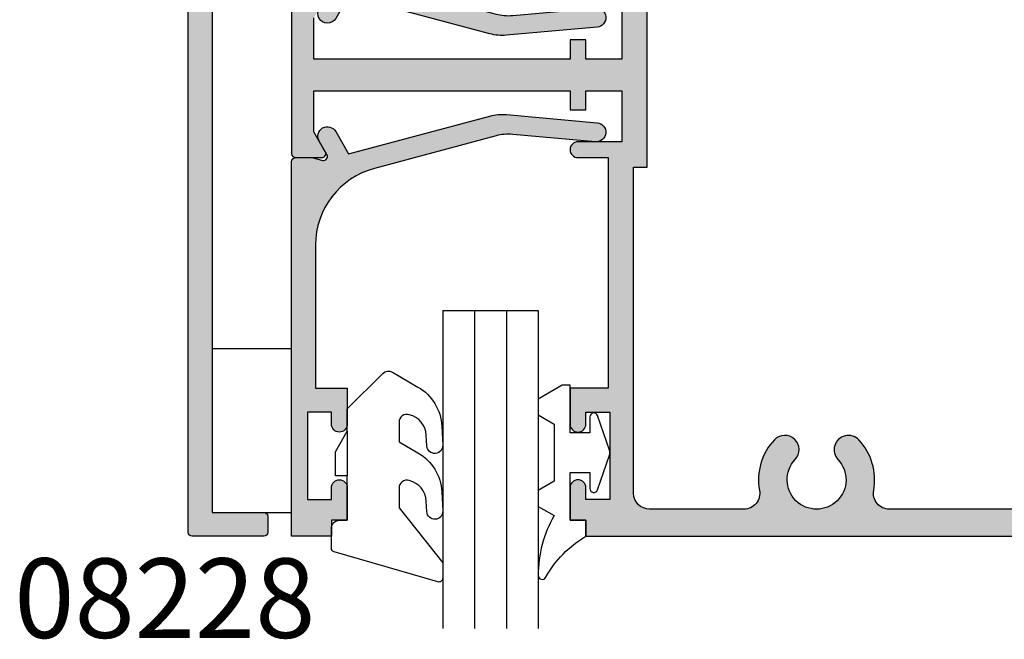
# Model space of a CAD drawing. Units: millimetres. Extents: x 10 to 331, y 15 to 474.
# Drawn here: x 208 to 270, y 192 to 231 of the extents above; entities that cross this region are included whole.
import ezdxf
from ezdxf.enums import TextEntityAlignment as Align

# ---------------------------------------------------------------- set-up
doc = ezdxf.new("R2010")
doc.units = ezdxf.units.MM
for name, color, linetype in [('APL Hatch', 253, 'Continuous'), ('APL Joinery', 2, 'Continuous'), ('APL Notes', 7, 'Continuous')]:
    doc.layers.add(name, color=color, linetype=linetype)
doc.styles.add('Arial-Bold', font='arialbd.ttf')

# ---------------------------------------------------------------- blocks, each defined once
blk = doc.blocks.new('08203')
at = {"layer": 'APL Hatch'}
h = blk.add_hatch(color=256, dxfattribs=at)
edge = h.paths.add_edge_path()
edge.add_line((17.5, 48.70000000000005), (19.89999999999964, 48.70000000000005))
edge.add_line((19.89999999999964, 48.70000000000005), (19.89999999999964, 34.20000000000005))
edge.add_line((19.89999999999964, 34.20000000000005), (18, 34.20000000000005))
edge.add_arc((18, 33.70000000000005), 0.5, 90, 270)
edge.add_line((18, 33.20000000000005), (20.75, 33.20000000000005))
edge.add_line((20.75, 33.20000000000005), (20.75, 30))
edge.add_line((20.75, 30), (18.5, 30))
edge.add_line((18.5, 30), (18.5, 31.19999999999982))
edge.add_line((18.5, 31.19999999999982), (17.5, 31.19999999999982))
edge.add_line((17.5, 31.19999999999982), (17.5, 30))
edge.add_line((17.5, 30), (1.399999999999636, 30))
edge.add_line((1.399999999999636, 30), (1.399999999999636, 32.58397459621563))
edge.add_line((1.399999999999636, 32.58397459621563), (2.116506350945741, 33.82500000000005))
edge.add_arc((1.899999999999635, 33.95000000000005), 0.2499999999999971, 329.9999999999996, 449.9999999999997)
edge.add_line((1.899999999999636, 34.20000000000005), (0.25, 34.20000000000005))
edge.add_arc((0.25, 33.95000000000005), 0.25, 90, 180)
edge.add_line((0, 33.95000000000005), (0, 24.05000000000007))
edge.add_arc((0.25, 24.05000000000007), 0.25, 180, 270)
edge.add_line((0.25, 23.80000000000007), (1.899999999999636, 23.80000000000007))
edge.add_arc((1.899999999999806, 24.05000000000018), 0.2500000000001137, 269.9999999999611, 389.9999999999551)
edge.add_line((2.116506350946111, 24.17500000000007), (1.399999999999636, 25.41602540378449))
edge.add_line((1.399999999999636, 25.41602540378449), (1.399999999999636, 28))
edge.add_line((1.399999999999636, 28), (17.5, 28))
edge.add_line((17.5, 28), (17.5, 26.80000000000007))
edge.add_line((17.5, 26.80000000000007), (18.5, 26.80000000000007))
edge.add_line((18.5, 26.80000000000007), (18.5, 28))
edge.add_line((18.5, 28), (20.75, 28))
edge.add_line((20.75, 28), (20.75, 24.80000000000007))
edge.add_line((20.75, 24.80000000000007), (18, 24.80000000000007))
edge.add_arc((18, 24.30000000000007), 0.5, 90, 270)
edge.add_line((18, 23.80000000000007), (19.89999999999964, 23.80000000000007))
edge.add_line((19.89999999999964, 23.80000000000007), (19.89999999999964, 9.300000000000182))
edge.add_line((19.89999999999964, 9.300000000000182), (17.5, 9.300000000000182))
edge.add_line((17.5, 9.300000000000182), (17.5, 7.050000000000182))
edge.add_arc((18, 7.050000000000182), 0.5, 180, 360)
edge.add_line((18.5, 7.050000000000182), (18.5, 7.800000000000182))
edge.add_line((18.5, 7.800000000000182), (20, 7.799999999999955))
edge.add_line((20, 7.799999999999955), (20, 2.299999999999955))
edge.add_line((20, 2.299999999999955), (18.5, 2.299999999999955))
edge.add_line((18.5, 2.299999999999955), (18.5, 3.049999999999955))
edge.add_arc((18, 3.049999999999955), 0.5, 0, 180)
edge.add_line((17.5, 3.049999999999955), (17.5, 1))
edge.add_line((17.5, 1), (18.5, 1))
edge.add_line((18.5, 1), (18.5, 0))
edge.add_line((18.5, 0), (93.5, 0))
edge.add_line((93.5, 0), (93.5, 58))
edge.add_line((93.5, 58), (18.5, 58))
edge.add_line((18.5, 58), (18.5, 57))
edge.add_line((18.5, 57), (17.5, 57))
edge.add_line((17.5, 57), (17.5, 54.95000000000005))
edge.add_arc((18, 54.95000000000005), 0.5, 180, 360)
edge.add_line((18.5, 54.95000000000005), (18.5, 55.70000000000005))
edge.add_line((18.5, 55.70000000000005), (20, 55.70000000000005))
edge.add_line((20, 55.70000000000005), (20, 50.20000000000005))
edge.add_line((20, 50.20000000000005), (18.5, 50.20000000000005))
edge.add_line((18.5, 50.20000000000005), (18.5, 50.95000000000005))
edge.add_arc((18, 50.95000000000005), 0.5, 0, 180)
edge.add_line((17.5, 50.95000000000005), (17.5, 48.70000000000005))
edge = h.paths.add_edge_path(flags=16)
edge.add_arc((80.99999999999994, 54.45000000000029), 1.850000000000061, -43.34175822721818, 223.3417582272245, ccw=False)
edge.add_arc((83.00000000000006, 52.56254139118261), 0.9000000000000065, 136.6582417727747, 316.658241772774)
edge.add_arc((80.9999999999998, 54.45000000000027), 3.650000000000178, 316.6582417727799, 370.5326438949237)
edge.add_arc((85.57165178026486, 55.30000000000029), 0.9999999999998995, 90.00000000000318, 190.5326438949247, ccw=False)
edge.add_line((85.5716517802648, 56.30000000000018), (89.79999999999973, 56.30000000000018))
edge.add_arc((89.79999999999973, 54.30000000000018), 2, 0, 90, ccw=False)
edge.add_line((91.79999999999973, 54.30000000000018), (91.79999999999973, 3.200000000000045))
edge.add_arc((90.29999999999973, 3.200000000000045), 1.5, -90, 0, ccw=False)
edge.add_line((90.29999999999973, 1.700000000000045), (85.5716517802648, 1.700000000000031))
edge.add_arc((85.5716517802648, 2.700000000000042), 1.000000000000011, 169.4673561050775, 270, ccw=False)
edge.add_arc((80.99999999999977, 3.550000000000304), 3.650000000000083, 349.467356105072, 403.3417582272166)
edge.add_arc((83.00000000000003, 5.437458608817742), 0.9000000000000685, 43.34175822722159, 223.3417582272216)
edge.add_arc((80.99999999999989, 3.550000000000154), 1.849999999999967, -223.341758227225, 43.3417582272175, ccw=False)
edge.add_arc((79, 5.43745860881776), 0.8999999999999015, 316.6582417727818, 496.6582417727815)
edge.add_arc((80.9999999999998, 3.550000000000041), 3.649999999999784, 136.6582417727761, 190.5326438949222)
edge.add_arc((76.4283482197348, 2.700000000000236), 1.000000000000197, -90.00000000000318, 10.53264389491818, ccw=False)
edge.add_line((76.42834821973474, 1.700000000000045), (37.5716517802648, 1.700000000000031))
edge.add_arc((37.5716517802648, 2.700000000000043), 1.000000000000012, 169.4673561050768, 270, ccw=False)
edge.add_arc((32.99999999999976, 3.550000000000288), 3.650000000000092, 349.4673561050725, 403.3417582272183)
edge.add_arc((35.00000000000001, 5.437458608817789), 0.900000000000039, 43.34175822722554, 223.3417582272271)
edge.add_arc((32.99999999999994, 3.550000000000097), 1.850000000000006, -223.3417582272241, 43.341758227218804, ccw=False)
edge.add_arc((30.99999999999974, 5.437458608817749), 0.9000000000001096, 316.6582417727915, 496.6582417727914)
edge.add_arc((32.99999999999969, 3.550000000000515), 3.649999999999757, 136.6582417727856, 190.5326438949299)
edge.add_arc((28.42834821973481, 2.700000000000236), 1.00000000000019, -90.0000000000037, 10.532643894918294, ccw=False)
edge.add_line((28.42834821973474, 1.700000000000045), (22.5, 1.700000000000045))
edge.add_arc((22.5, 2.700000000000045), 1, 180, 270, ccw=False)
edge.add_line((21.5, 2.700000000000045), (21.5, 23.20000000000005))
edge.add_line((21.5, 23.20000000000005), (22.34999999999945, 23.20000000000005))
edge.add_line((22.34999999999945, 23.20000000000005), (22.34999999999945, 34.80000000000007))
edge.add_line((22.34999999999945, 34.80000000000007), (21.5, 34.80000000000007))
edge.add_line((21.5, 34.80000000000007), (21.5, 55.29999999999995))
edge.add_arc((22.5, 55.29999999999995), 1, 90, 180, ccw=False)
edge.add_line((22.5, 56.29999999999995), (28.42834821973474, 56.29999999999998))
edge.add_arc((28.42834821973483, 55.30000000000008), 0.9999999999999076, -10.532643894917214, 90.00000000000472, ccw=False)
edge.add_arc((32.99999999999982, 54.45000000000045), 3.650000000000029, 169.4673561050802, 223.3417582272238)
edge.add_arc((30.9999999999997, 52.56254139118259), 0.8999999999998305, 223.3417582272253, 403.3417582272253)
edge.add_arc((32.99999999999974, 54.4500000000004), 1.850000000000284, -43.34175822721909, 223.3417582272228, ccw=False)
edge.add_arc((35.00000000000001, 52.56254139118258), 0.8999999999999921, 136.6582417727763, 316.658241772775)
edge.add_arc((32.99999999999998, 54.45000000000032), 3.650000000000047, 316.6582417727767, 370.5326438949232)
edge.add_arc((37.57165178026489, 55.3000000000003), 0.9999999999998811, 90.00000000000529, 190.5326438949257, ccw=False)
edge.add_line((37.5716517802648, 56.30000000000018), (76.42834821973474, 56.30000000000018))
edge.add_arc((76.42834821973474, 55.30000000000017), 1.000000000000007, -10.532643894921875, 90, ccw=False)
edge.add_arc((80.9999999999998, 54.45000000000049), 3.650000000000007, 169.4673561050809, 223.341758227227)
edge.add_arc((78.99999999999999, 52.56254139118253), 0.8999999999999534, 223.3417582272204, 403.341758227223)
at = {"layer": 'APL Joinery'}
blk.add_lwpolyline([(20.75, 33.20000000000005), (20.75, 30), (18.5, 30), (18.5, 31.19999999999982), (17.5, 31.19999999999982), (17.5, 30), (1.399999999999636, 30), (1.399999999999636, 32.58397459621563)], dxfattribs=at)
for points in [[(0, 33.95000000000005), (0, 24.05000000000007, 0.414213562373095), (0.25, 23.80000000000007), (1.899999999999636, 23.80000000000007, 0.5773502691895924), (2.116506350946111, 24.17500000000007), (1.399999999999636, 25.41602540378449), (1.399999999999636, 28), (17.5, 28), (17.5, 26.80000000000007), (18.5, 26.80000000000007), (18.5, 28), (20.75, 28), (20.75, 24.80000000000007), (18, 24.80000000000007, 0.9999999999999999), (18, 23.80000000000007), (19.89999999999964, 23.80000000000007), (19.89999999999964, 9.300000000000182), (17.5, 9.300000000000182), (17.5, 7.050000000000182, 0.9999999999999999), (18.5, 7.050000000000182), (18.5, 7.800000000000182), (20, 7.799999999999955), (20, 2.299999999999955), (18.5, 2.299999999999955), (18.5, 3.049999999999955, 0.9999999999999999), (17.5, 3.049999999999955), (17.5, 1), (18.5, 1), (18.5, 0), (93.5, 0)], [(76.42834821973474, 1.700000000000045), (37.5716517802648, 1.700000000000031, -0.4691401887473609), (36.5885008597777, 2.882795698924767, 0.2394992242346435), (35.65454545454546, 6.055172335340004, 1.000000000000016), (34.34545454545457, 4.819744882295552, -2.318729304408793), (31.65454545454543, 4.81974488229568, 0.9999999999999997), (30.34545454545406, 6.055172335339819, 0.2394992242346361), (29.41149914022211, 2.882795698924909, -0.4691401887473544), (28.42834821973474, 1.700000000000045), (22.5, 1.700000000000045, -0.414213562373095), (21.5, 2.700000000000045), (21.5, 23.20000000000005), (22.34999999999945, 23.20000000000005), (22.34999999999945, 34.80000000000007)]]:
    blk.add_lwpolyline(points, format="xyb", dxfattribs=at)
blk = doc.blocks.new('08229')
at = {"layer": 'APL Hatch'}
h = blk.add_hatch(color=256, dxfattribs=at)
edge = h.paths.add_edge_path()
edge.add_line((13.89522710759576, -1.46335965989914), (19.09703179468767, -1.002342598785617))
edge.add_arc((19.14999999999986, -1.599999999999582), 0.5999999999998545, -84.93531585982782, 95.06468414017229, ccw=False)
edge.add_line((19.20296820531206, -2.197657401213547), (13.4993629822676, -2.703147221738163))
edge.add_arc((13.23452195570588, 0.2851397843331442), 3.000000000000814, 254.9999999999994, 275.06468414018366, ccw=False)
edge.add_line((12.45806482039808, -2.61263769453484), (3.583193623862883, -0.2346231244928276))
edge.add_line((3.583193623862883, -0.2346231244928276), (2.769615242270561, -1.64378221735069))
edge.add_arc((2.249999999999971, -1.343782217350581), 0.5999999999999915, 149.9999999999872, 329.99999999998744, ccw=False)
edge.add_line((1.730384757729382, -1.043782217350468), (2.220290452257473, -0.1952406635100488))
edge.add_arc((2.003784101311583, -0.07024066350992833), 0.2499999999998695, 329.9999999999509, 464.9999999999389)
edge.add_line((1.939079340036244, 0.1712407930622817), (1.309577758263515, 0.002566352592566545))
edge.add_line((1.309577758263515, 0.002566352592566545), (0.2500000000000568, 0.002566352592566545))
edge.add_arc((0.2500000000000568, 0.2525663525925665), 0.25, 180, 270, ccw=False)
edge.add_line((5.684341886080801e-14, 0.2525663525925665), (5.684341886080801e-14, 0.7254907133456072))
edge.add_line((5.684341886080801e-14, 0.7254907133456072), (-3.741180954897516, 1.727937128949236))
edge.add_arc((-3.999999999999929, 0.762011302660124), 1.000000000000014, 75.00000000000661, 180.0000000000022)
edge.add_line((-4.999999999999943, 0.7620113026600848), (-4.999999999999943, -32.69999999999936))
edge.add_line((-4.999999999999943, -32.69999999999936), (-1.749999999999943, -32.69999999999931))
edge.add_arc((-1.749999999999943, -32.94999999999931), 0.25, 0, 90, ccw=False)
edge.add_line((-1.499999999999943, -32.94999999999931), (-1.499999999999943, -33.94999999999982))
edge.add_arc((-1.749999999999943, -33.94999999999982), 0.25, -90, 0, ccw=False)
edge.add_line((-1.749999999999943, -34.19999999999982), (-6.249999999999943, -34.19999999999982))
edge.add_arc((-6.249999999999943, -33.94999999999982), 0.25, 180, 270, ccw=False)
edge.add_line((-6.499999999999943, -33.94999999999982), (-6.499999999999943, 16.2644660940673))
edge.add_arc((-3.999999999999943, 16.26446609406725), 2.5, 134.9999999999986, 179.9999999999987, ccw=False)
edge.add_line((-5.767766952966269, 18.03223304703366), (-0.07322330470327643, 23.72677669529682))
edge.add_arc((0.1035533905933786, 23.55000000000023), 0.2499999999999786, 90.0000000000104, 135.0000000000107, ccw=False)
edge.add_line((0.1035533905933335, 23.80000000000021), (2.250000000000057, 23.80000000000021))
edge.add_arc((2.250000000000057, 23.55000000000021), 0.25, 0, 90, ccw=False)
edge.add_line((2.500000000000057, 23.55000000000021), (2.500000000000057, 22.80000000000024))
edge.add_line((2.500000000000057, 22.80000000000024), (3.250000000000057, 22.80000000000018))
edge.add_arc((3.250000000000057, 22.55000000000018), 0.25, 0, 90, ccw=False)
edge.add_line((3.500000000000057, 22.55000000000018), (3.500000000000057, 20.75000000000045))
edge.add_arc((3.000000000000057, 20.75000000000045), 0.5, -90, 0, ccw=False)
edge.add_arc((3.000000000000057, 20.75000000000045), 0.5, 179.9999999999967, 270, ccw=False)
edge.add_line((2.500000000000057, 20.75000000000048), (2.500000000000114, 21.50000000000045))
edge.add_line((2.500000000000114, 21.50000000000045), (1.000000000000057, 21.50000000000045))
edge.add_line((1.000000000000057, 21.50000000000045), (1.000000000000057, 16.00000000000045))
edge.add_line((1.000000000000057, 16.00000000000045), (2.500000000000114, 16.00000000000045))
edge.add_line((2.500000000000114, 16.00000000000045), (2.500000000000114, 16.75000000000043))
edge.add_arc((3.000000000000057, 16.75000000000048), 0.4999999999999432, 89.99999999999989, 180.0000000000065, ccw=False)
edge.add_arc((3.000000000000071, 16.75000000000044), 0.4999999999999858, 1.5916157281026244e-12, 90.00000000000159, ccw=False)
edge.add_line((3.500000000000057, 16.75000000000045), (3.500000000000057, 14.75000000000003))
edge.add_arc((3.250000000000057, 14.75), 0.25, -90, 6.480149750132114e-12, ccw=False)
edge.add_line((3.250000000000057, 14.5), (1.000000000000056, 14.50000000000017))
edge.add_arc((0.9999999999999426, 15.80000000000024), 1.300000000000068, 180.0000000000025, 270.000000000005, ccw=False)
edge.add_line((-0.3000000000001251, 15.80000000000018), (-0.3000000000001251, 20.17141110189965))
edge.add_arc((-0.8000000000000724, 20.17141110189953), 0.4999999999999474, 1.384177397373068e-11, 134.9994587538326)
edge.add_line((-1.153550050725642, 20.52496783232888), (-4.709679910609509, 16.96890515797026))
edge.add_arc((-3.999999999999946, 16.26438090396817), 0.9999999999999981, 135.2088779420698, 179.9999999999964)
edge.add_line((-4.999999999999943, 16.26438090396823), (-4.999999999999943, 7.24773064992911))
edge.add_arc((-6.084022174945858e-14, 7.247730649928714), 4.999999999999883, 179.9999999999955, 254.9999999999958)
edge.add_line((-1.29409522551299, 2.418101518483581), (12.85392894572675, -1.37285013269593))
edge.add_arc((13.63038608103397, 1.524927346170647), 2.999999999999306, 255.0000000000031, 275.0646841401875)
at = {"layer": 'APL Joinery', "linetype": 'Continuous'}
blk.add_lwpolyline([(13.89522710759576, -1.46335965989914), (19.09703179468767, -1.002342598785617, -0.9999999999999999), (19.20296820531206, -2.197657401213547), (13.4993629822676, -2.703147221738163, -0.08777306868449407), (12.45806482039808, -2.61263769453484), (3.583193623862883, -0.2346231244928276), (2.769615242270561, -1.64378221735069, -1.000000000000003), (1.730384757729382, -1.043782217350468), (2.220290452257473, -0.1952406635100487, 0.6681786379192236), (1.939079340036244, 0.1712407930622817), (1.309577758263515, 0.002566352592566545), (0.2500000000000568, 0.002566352592566545, -0.414213562373095), (5.684341886080801e-14, 0.2525663525925665), (5.684341886080801e-14, 0.7254907133456072), (-3.741180954897516, 1.727937128949236, 0.4931454260312805), (-4.999999999999943, 0.7620113026600848), (-4.999999999999943, -32.69999999999936), (-1.749999999999943, -32.69999999999931, -0.414213562373095), (-1.499999999999943, -32.94999999999931), (-1.499999999999943, -33.94999999999982, -0.414213562373095), (-1.749999999999943, -34.19999999999982), (-6.249999999999943, -34.19999999999982, -0.414213562373095), (-6.499999999999943, -33.94999999999982), (-6.499999999999943, 16.2644660940673, -0.1989123673796583), (-5.767766952966269, 18.03223304703366), (-0.07322330470327637, 23.72677669529682, -0.1989123673796601), (0.1035533905933335, 23.80000000000021), (2.250000000000057, 23.80000000000021, -0.414213562373095), (2.500000000000057, 23.55000000000021), (2.500000000000057, 22.80000000000024), (3.250000000000057, 22.80000000000018, -0.414213562373095), (3.500000000000057, 22.55000000000018), (3.500000000000057, 20.75000000000045, -0.414213562373095), (3.000000000000057, 20.25000000000045, -0.4142135623731117), (2.500000000000057, 20.75000000000048), (2.500000000000114, 21.50000000000045), (1.000000000000057, 21.50000000000045), (1.000000000000057, 16.00000000000045), (2.500000000000114, 16.00000000000045), (2.500000000000114, 16.75000000000043, -0.4142135623731283), (3.000000000000057, 17.25000000000043, -0.4142135623730949), (3.500000000000057, 16.75000000000045), (3.500000000000057, 14.75000000000003, -0.4142135623731283), (3.250000000000057, 14.5), (1.000000000000056, 14.50000000000017, -0.4142135623731079), (-0.3000000000001251, 15.80000000000018), (-0.3000000000001251, 20.17141110189965, 0.6681752219121347), (-1.153550050725642, 20.52496783232888), (-4.709679910609509, 16.96890515797026, 0.1979650762467724), (-4.999999999999943, 16.26438090396823), (-4.999999999999943, 7.24773064992911, 0.3394542588633774), (-1.29409522551299, 2.418101518483581), (12.85392894572675, -1.37285013269593, 0.08777306868449473)], format="xyb", close=True, dxfattribs=at)
blk.add_lwpolyline([(3.000000000000057, 20.25000000000045), (3.000000000000057, 20.25000000000045)], dxfattribs=at)
blk = doc.blocks.new('08228', base_point=(31.1222630718953, -1051.572847732843))
at = {"layer": 'APL Hatch'}
h = blk.add_hatch(color=256, dxfattribs=at)
edge = h.paths.add_edge_path()
edge.add_ellipse((34.1222630718953, -1072.322847732844), major_axis=(-0.5, 0), ratio=1, start_angle=180, end_angle=360, ccw=False)
edge.add_line((34.6222630718953, -1072.322847732844), (34.6222630718953, -1074.372847732844))
edge.add_line((34.6222630718953, -1074.372847732844), (33.6222630718953, -1074.372847732844))
edge.add_line((33.6222630718953, -1074.372847732844), (33.6222630718953, -1075.372847732844))
edge.add_line((33.6222630718953, -1075.372847732844), (31.1222630718953, -1075.372847732844))
edge.add_line((31.1222630718953, -1075.372847732844), (31.1222630718953, -1051.822847732843))
edge.add_arc((31.3722630718953, -1051.822847732843), 0.25, 90, 180, ccw=False)
edge.add_line((31.3722630718953, -1051.572847732843), (32.42226307189503, -1051.572847732843))
edge.add_line((32.42226307189503, -1051.572847732843), (33.06134241193147, -1051.744088525906))
edge.add_arc((33.12604717320682, -1051.502607069334), 0.2499999999997144, 255.0000000000487, 390.0000000000758)
edge.add_line((33.34255352415266, -1051.377607069333), (32.85264782962464, -1050.529065515493))
edge.add_arc((33.37226307189519, -1050.229065515492), 0.5999999999999962, 30.00000000000108, 210.0000000000203, ccw=False)
edge.add_line((33.89187831416575, -1049.929065515493), (34.70545669575813, -1051.33822460835))
edge.add_line((34.70545669575813, -1051.33822460835), (43.58032789229332, -1048.960210038308))
edge.add_arc((44.35678502760096, -1051.857987517176), 3.000000000000754, 84.93531585981412, 104.99999999999761, ccw=False)
edge.add_line((44.62162605416279, -1048.869700511105), (50.32523127720727, -1049.375190331629))
edge.add_arc((50.2722630718951, -1049.972847732844), 0.5999999999999518, -95.06468414017002, 84.93531585983061, ccw=False)
edge.add_line((50.21929486658291, -1050.570505134058), (45.01749017949095, -1050.109488072944))
edge.add_arc((44.75264915292937, -1053.097775079014), 2.999999999999368, 84.93531585981648, 104.9999999999994)
edge.add_line((43.976192017622, -1050.199997600147), (36.32816784638278, -1052.249279500524))
edge.add_arc((37.62226307189538, -1057.07890863197), 5.000000000000125, 104.9999999999996, 180)
edge.add_line((32.6222630718953, -1057.07890863197), (32.6222630718953, -1066.072847732843))
edge.add_line((32.6222630718953, -1066.072847732843), (34.6222630718953, -1066.072847732843))
edge.add_line((34.6222630718953, -1066.072847732843), (34.6222630718953, -1068.322847732843))
edge.add_ellipse((34.1222630718953, -1068.322847732843), major_axis=(-0.5, 0), ratio=1, start_angle=0, end_angle=180, ccw=False)
edge.add_line((33.6222630718953, -1068.322847732843), (33.6222630718953, -1067.572847732843))
edge.add_line((33.6222630718953, -1067.572847732843), (32.1222630718953, -1067.572847732843))
edge.add_line((32.1222630718953, -1067.572847732843), (32.1222630718953, -1073.072847732844))
edge.add_line((32.1222630718953, -1073.072847732844), (33.6222630718953, -1073.072847732844))
edge.add_line((33.6222630718953, -1073.072847732844), (33.6222630718953, -1072.322847732844))
at = {"layer": 'APL Joinery'}
blk.add_lwpolyline([(34.6222630718953, -1072.322847732844), (34.6222630718953, -1074.372847732844), (33.6222630718953, -1074.372847732844), (33.6222630718953, -1075.372847732844), (31.1222630718953, -1075.372847732844), (31.1222630718953, -1051.822847732843, -0.414213562373095), (31.3722630718953, -1051.572847732843), (32.42226307189503, -1051.572847732843), (33.06134241193147, -1051.744088525906, 0.6681786379193018), (33.34255352415266, -1051.377607069333), (32.85264782962464, -1050.529065515493, -0.9999999999999997), (33.89187831416575, -1049.929065515493), (34.70545669575813, -1051.33822460835), (43.58032789229332, -1048.960210038308, -0.08777306868448818), (44.62162605416279, -1048.869700511105), (50.32523127720727, -1049.375190331629, -1), (50.21929486658291, -1050.570505134058), (45.01749017949095, -1050.109488072944, 0.08777306868448997), (43.976192017622, -1050.199997600147), (36.32816784638278, -1052.249279500524, 0.33945425886338), (32.6222630718953, -1057.07890863197), (32.6222630718953, -1066.072847732843), (34.6222630718953, -1066.072847732843), (34.6222630718953, -1068.322847732843)], format="xyb", dxfattribs=at)
blk.add_lwpolyline([(33.6222630718953, -1068.322847732843), (33.6222630718953, -1067.572847732843), (32.1222630718953, -1067.572847732843), (32.1222630718953, -1073.072847732844), (33.6222630718953, -1073.072847732844), (33.6222630718953, -1072.322847732844)], dxfattribs=at)
at = {"layer": 'APL Joinery', "extrusion": (0, 0, -1)}
for points in [[(-34.6222630718953, -1068.322847732843, 0.9999999999999999), (-33.6222630718953, -1068.322847732843)], [(-33.6222630718953, -1072.322847732844, 0.9999999999999999), (-34.6222630718953, -1072.322847732844)]]:
    blk.add_lwpolyline(points, format="xyb", dxfattribs=at)
blk = doc.blocks.new('9010655-6.0mm')
at = {"layer": 'APL Joinery', "color": 252, "linetype": 'Continuous'}
blk.add_lwpolyline([(0, -5.599038105676755), (0, -7), (2.228708941706145, -9.228708941706373, 0.339454258863344), (2.832262332299479, -9.308168253005249), (4.443682525945633, -8.377814370426108, 0.2547680682100514), (5.940029725042052, -5.927736343072072), (5.999391199849242, -4.725913564125108, 0.9999999999999997), (5.000608800150374, -4.676580836125311), (4.967550194764272, -5.345879992226287, -0.3324456373451605), (3.898825437301725, -6.637469610020503, -0.5057748943823708), (3.25, -6.160132214448083), (3.25, -4.929832752827451), (4.443682525945633, -4.240659825145713, 0.2547680682100514), (5.940029725042052, -1.79058179779156), (5.999391199849242, -0.5887590188447119, 0.9999999999999997), (5.000608800150374, -0.539426290844915), (4.967550194764272, -1.208725446946005, -0.3324456373452584), (3.898825437301326, -2.500315064740278, -0.505774894382071), (3.25, -2.022977669167688), (3.25, -0.790640978585543), (6, 2.683548243248424), (6, 3.629430836795791, 0.499279002243573), (5.680554071881261, 3.869591747577942), (-0.8271786522893763, 1.987788678516836, 0.3250075722533765), (-1, 1.75), (-1, 0.5000000000000001, 0.414213562373095), (-0.5, 0), (0, 0), (0, -2.800000000000068), (-0.75, -2.800000000000068), (-0.75, -4.300000000000068), (0, -5.599038105676755), (0, -2.800000000000068)], format="xyb", dxfattribs=at)
blk = doc.blocks.new('6glass', base_point=(101.8368839708302, 399.4111348733001))
at = {"layer": 'APL Joinery', "color": 7}
for p, q in [((89.33688397083029, 412.4111348732999), (95.33688397083029, 412.4111348732999)), ((89.33688397083029, 412.4111348732999), (89.33688397083029, 392.4111348732999)), ((95.33688397083029, 412.4111348732999), (95.33688397083029, 392.4111348732999))]:
    blk.add_line(p, q, dxfattribs=at)
at = {"layer": 'APL Joinery', "color": 8}
for p, q in [((91.33688397083029, 412.4111348732999), (91.33688397083029, 392.4111348732999)), ((93.33688397083029, 412.4111348732999), (93.33688397083029, 392.4111348732999))]:
    blk.add_line(p, q, dxfattribs=at)
blk = doc.blocks.new('9010600', base_point=(78.93974279730776, 112.9117061828313))
at = {"layer": 'APL Joinery', "color": 252}
blk.add_lwpolyline([(76.93974279730787, 116.3783589013559, -0.774630659096966), (77.40850308089333, 116.499371042584, 0.1326610113338032), (79.939588024827, 113.9116205669736), (79.93974279730764, 112.9117061828313), (78.93974279730776, 112.9117061828313), (78.93974279730776, 109.9117061828313), (80.18974279730776, 109.9117061828313), (80.18974279730776, 110.9117061828313, -0.848394357250124), (80.67646739292309, 110.9920894263013), (81.41319198853827, 108.8224726697714, -0.1651513899116614), (81.4131919885383, 108.5009396958912), (80.67646739292307, 106.3313229393613, -0.8483943572501298), (80.18974279730776, 106.4117061828314), (80.18974279730776, 107.4117061828313), (78.93974279730776, 107.4117061828313), (78.93974279730776, 104.4117061828313), (78.45528725393058, 104.4117061828313), (76.93974279730787, 105.2867061828313), (76.93974279730787, 106.2867061828313), (77.93974279730776, 106.864056452021), (77.93974279730776, 110.4593559136417), (76.93974279730787, 111.0367061828313), (76.93974279730787, 112.0367061828314), (77.93974279730779, 112.6140564520209, -0.1316524975873966)], format="xyb", close=True, dxfattribs=at)

msp = doc.modelspace()

# ---------------------------------------------------------------- linework, layer by layer
at = {"layer": 'APL Joinery', "color": 8}
msp.add_lwpolyline([(220.3406972281585, 199.9047805918327), (225.3406972281585, 199.9047805918327), (225.3406972281585, 210.1797805918319), (220.3406972281585, 210.1797805918319)], close=True, dxfattribs=at)

# ---------------------------------------------------------------- block references
at = {"layer": 'APL Joinery'}
for name, p in [('08229', (225.3406972281584, 232.6022142392396)), ('08203', (225.3406972281585, 198.404780591832)), ('08228', (225.3406972281585, 222.2047805918321)), ('6glass', (247.3406972281586, 199.6047831167942))]:
    msp.add_blockref(name, p, dxfattribs=at)
at = {"layer": 'APL Joinery', "xscale": -1, "rotation": 180}
for name, p in [('9010655-6.0mm', (228.8406959781776, 199.4047805918318)), ('9010600', (242.8406972281586, 199.4047810918242))]:
    msp.add_blockref(name, p, dxfattribs=at)

# ---------------------------------------------------------------- texts
at = {"layer": 'APL Notes', "style": 'Arial-Bold'}
msp.add_text('08228', height=5, dxfattribs=at).set_placement((226.834592382769, 192.0123896502797), align=Align.RIGHT)

doc.saveas('drawing.dxf')
